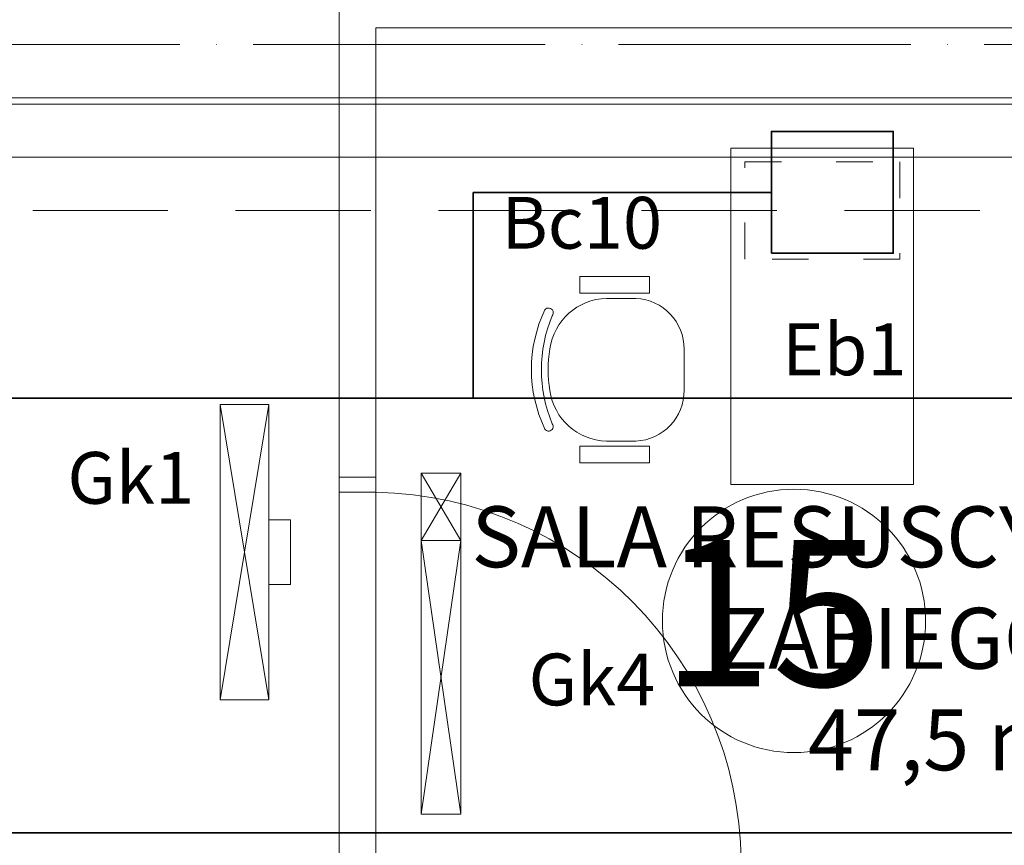
# Model space of a CAD drawing. Units: millimetres. Extents: x -386038 to -372730, y -103435 to -95895.
# Drawn here: x -384283 to -383960, y -98438 to -98167 of the extents above; entities that cross this region are included whole.
import ezdxf

# ---------------------------------------------------------------- set-up
doc = ezdxf.new("R2010")
doc.units = ezdxf.units.MM
for name, pattern in [('06761-4.OG$0$Verdeckt', [9.525, 6.35, -3.175]), ('ACAD_ISO03W100', [30, 12, -18]), ('ACAD_ISO04W100', [30, 24, -3, 0, -3])]:
    doc.linetypes.add(name, pattern=pattern)
doc.layers.get('0').update_dxf_attribs({"color": 8, "lineweight": 20})
for name, color, linetype, lineweight in [('NRY POM', 7, 'Continuous', 20), ('OPIS', 8, 'Continuous', 20), ('opis_technologia', 8, 'Continuous', 20), ('OSIE', 8, 'ACAD_ISO04W100', 20), ('PRZERYW', 8, '06761-4.OG$0$Verdeckt', 20), ('SW-KN1', 11, 'Continuous', 35), ('SW-KW1', 150, 'Continuous', 35), ('technologia', 8, 'Continuous', 20), ('ZERO', 8, 'Continuous', 20), ('ŚCIANY', 8, 'Continuous', 20)]:
    doc.layers.add(name, color=color, linetype=linetype, lineweight=lineweight)
doc.layers.add('POWIERZ', color=8, linetype='Continuous', lineweight=20, plot=False)
doc.styles.add('dob-1-100', font='verdana.ttf', dxfattribs={"height": 10})

# ---------------------------------------------------------------- blocks, each defined once
blk = doc.blocks.new('NRY POM')
at = {"layer": 'NRY POM', "ltscale": 2}
blk.add_circle((-0.05, 0.13), 43.24, dxfattribs=at)
at = {"layer": 'NRY POM', "style": 'dob-1-100', "flags": 4}
blk.add_attdef('A', (-21.81, -21.28), '', height=48, dxfattribs=at)

msp = doc.modelspace()

# ---------------------------------------------------------------- linework, layer by layer
for p, q in [((-384049.84, -98209.04), (-384049.84, -98319.54)), ((-383989.84, -98209.04), (-384049.84, -98209.04)), ((-383989.84, -98319.54), (-383989.84, -98209.04)), ((-384217.56, -98293.19), (-384201.56, -98390.19)), ((-384217.56, -98390.19), (-384201.56, -98293.19)), ((-384201.56, -98293.19), (-384217.56, -98293.19)), ((-384217.56, -98293.19), (-384217.56, -98390.19)), ((-384201.56, -98390.19), (-384201.56, -98293.19)), ((-384178.46, -98322.03), (-384178.46, -98317.03)), ((-384178.46, -98317.03), (-384166.46, -98317.03)), ((-384166.46, -98317.03), (-384166.46, -98322.03)), ((-384138.53, -98337.86), (-384151.53, -98315.76)), ((-384138.53, -98315.76), (-384151.53, -98337.86)), ((-384151.53, -98315.76), (-384151.53, -98427.76)), ((-384138.53, -98315.76), (-384151.53, -98315.76)), ((-384138.53, -98427.76), (-384138.53, -98315.76)), ((-384049.84, -98319.54), (-383989.84, -98319.54)), ((-384166.46, -98322.03), (-384178.46, -98322.03)), ((-384201.56, -98352.32), (-384201.56, -98331.05)), ((-384201.56, -98331.05), (-384194.47, -98331.05)), ((-384194.47, -98331.05), (-384194.47, -98352.32)), ((-384138.53, -98427.76), (-384151.53, -98337.86)), ((-384138.53, -98337.86), (-384151.53, -98427.76)), ((-384151.53, -98337.86), (-384138.53, -98337.86)), ((-384194.47, -98352.32), (-384201.56, -98352.32)), ((-384217.56, -98390.19), (-384201.56, -98390.19)), ((-384151.53, -98427.76), (-384138.53, -98427.76))]:
    msp.add_line(p, q)
at = {"linetype": 'ACAD_ISO03W100'}
for p, q in [((-384045.16, -98245.48), (-384045.16, -98213.49)), ((-384045.16, -98213.49), (-383994.27, -98213.49)), ((-383994.27, -98213.49), (-383994.27, -98245.48)), ((-383994.27, -98245.48), (-384045.16, -98245.48))]:
    msp.add_line(p, q, dxfattribs=at)
msp.add_arc((-384168.83, -98444.38), 122.37, 0.6313, 88.8932)
at = {"layer": 'OSIE', "ltscale": 4}
for p, q in [((-385407.8, -98175.06), (-383392.62, -98175.06)), ((-385938.23, -98212.06), (-383392.62, -98212.06)), ((-385363.75, -98212.06), (-383392.62, -98212.06))]:
    msp.add_line(p, q, dxfattribs=at)
at = {"layer": 'POWIERZ'}
for p, q in [((-384178.46, -98470.06), (-384178.46, -97532.56)), ((-384166.46, -98169.56), (-384166.46, -98877.56)), ((-383860.96, -98169.56), (-384166.46, -98169.56))]:
    msp.add_line(p, q, dxfattribs=at)
at = {"layer": 'PRZERYW', "ltscale": 7}
for p, q in [((-385145.96, -98192.56), (-383500.96, -98192.56)), ((-385145.96, -98194.56), (-383500.96, -98194.56)), ((-385145.96, -98229.56), (-383500.96, -98229.56))]:
    msp.add_line(p, q, dxfattribs=at)
at = {"layer": 'SW-KN1'}
msp.add_line((-383856.46, -98433.86), (-384428.96, -98433.86), dxfattribs=at)
at = {"layer": 'SW-KW1'}
for p, q in [((-384036.46, -98223.56), (-384134.51, -98223.56)), ((-384134.51, -98223.56), (-384134.51, -98291.12)), ((-384348.96, -98291.12), (-383518.46, -98291.12))]:
    msp.add_line(p, q, dxfattribs=at)
msp.add_lwpolyline([(-384036.46, -98243.56), (-383996.46, -98243.56), (-383996.46, -98203.56), (-384036.46, -98203.56)], close=True, dxfattribs=at)
at = {"layer": 'technologia'}
for p, q in [((-384076.5, -98251.21), (-384099.41, -98251.21)), ((-384099.41, -98251.21), (-384099.41, -98256.71)), ((-384076.5, -98256.71), (-384076.5, -98251.21)), ((-384099.41, -98256.71), (-384076.5, -98256.71)), ((-384090.69, -98258.38), (-384081.01, -98258.38)), ((-384065.17, -98288.52), (-384065.17, -98275.1)), ((-384090.69, -98305.24), (-384081.01, -98305.24)), ((-384099.41, -98306.91), (-384076.5, -98306.91)), ((-384099.41, -98312.41), (-384099.41, -98306.91)), ((-384076.5, -98306.91), (-384076.5, -98312.41)), ((-384076.5, -98312.41), (-384099.41, -98312.41))]:
    msp.add_line(p, q, dxfattribs=at)
for centre, radius, start, end in [((-384090.15, -98277.68), 19.31, 91.5791, 171.9819), ((-384081.72, -98274.92), 16.55, 359.3606, 87.5431), ((-384069.56, -98281.7), 45.76, 154.6691, 205.3309), ((-384109.7, -98263.09), 1.56, 319.8681, 141.5531), ((-384065.72, -98281.81), 46.31, 157.5138, 202.4862), ((-384067.37, -98281.81), 42.46, 170.7573, 189.2427), ((-384090.15, -98285.94), 19.31, 188.0181, 268.4209), ((-384081.72, -98288.7), 16.55, 272.4569, 0.6394), ((-384109.67, -98300.46), 1.5, 213.0303, 39.0244)]:
    msp.add_arc(centre, radius, start, end, dxfattribs=at)
at = {"layer": 'ZERO'}
for p, q in [((-385145.96, -98192.56), (-383500.96, -98192.56)), ((-385145.96, -98194.56), (-383500.96, -98194.56))]:
    msp.add_line(p, q, dxfattribs=at)
at = {"layer": 'ŚCIANY', "ltscale": 2}
for p, q in [((-384178.46, -98317.03), (-384178.46, -98033.11)), ((-384166.46, -98317.03), (-384166.46, -98169.56)), ((-384166.46, -98169.56), (-383860.96, -98169.56))]:
    msp.add_line(p, q, dxfattribs=at)
at = {"layer": 'ŚCIANY'}
msp.add_line((-384166.46, -98317.03), (-384178.46, -98317.03), dxfattribs=at)

# ---------------------------------------------------------------- block references
at = {"layer": 'NRY POM'}
ref = msp.add_blockref('NRY POM', (-384029.01, -98364.42), dxfattribs=at)
ref.add_attrib('A', '15', (-384072.65, -98385.7), dxfattribs={"height": 48, "style": 'dob-1-100'})

# ---------------------------------------------------------------- texts
at = {"layer": 'OPIS', "ltscale": 2, "insert": (-383976.68, -98369.99), "char_height": 20, "attachment_point": 5, "style": 'dob-1-100'}
msp.add_mtext('\\A1;SALA RESUSCYTACYJNO-\\PZABIEGOWA \\P47,5 m²', dxfattribs=at)
at = {"layer": 'opis_technologia', "linetype": 'Continuous'}
for s, p in [('Bc10', (-384125.2, -98242.05)), ('Eb1', (-384032.94, -98283.61)), ('Gk1', (-384267.8, -98325.81)), ('Gk4', (-384116.28, -98392))]:
    msp.add_text(s, height=17, dxfattribs=at).set_placement(p)

doc.saveas('drawing.dxf')
